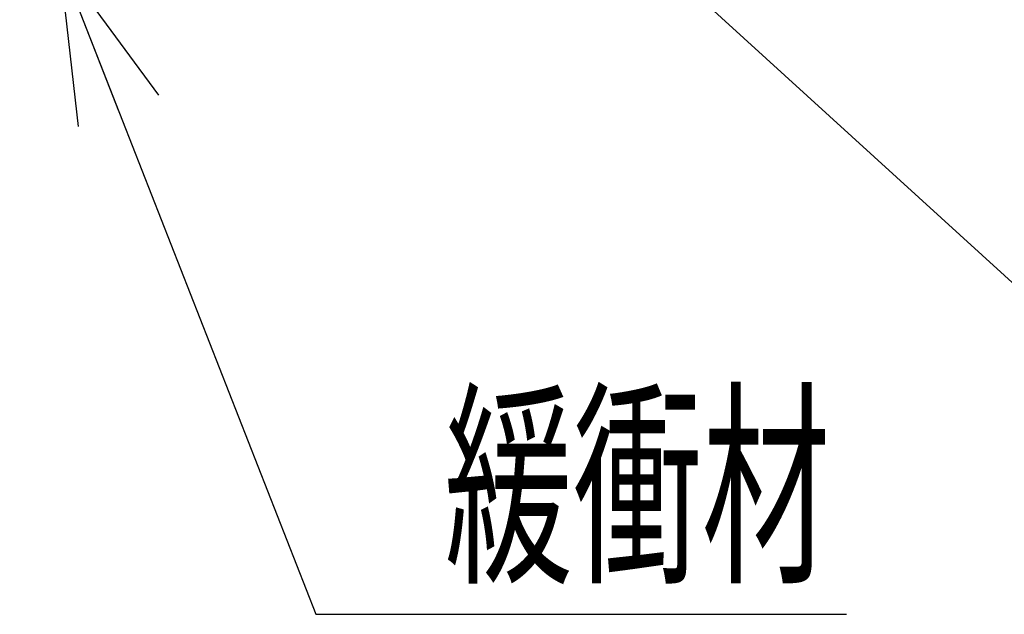
# Model space of a CAD drawing. Units: millimetres. Extents: x -185 to 185, y -134 to 137.
# Drawn here: x -140 to -121, y 38 to 49 of the extents above; entities that cross this region are included whole.
import ezdxf
from ezdxf.enums import TextEntityAlignment as Align

# ---------------------------------------------------------------- set-up
doc = ezdxf.new("R2010")
doc.units = ezdxf.units.MM
doc.header["$LTSCALE"] = 0.25
doc.layers.add('Layer0016', color=7, linetype='Continuous')
doc.styles.add('dcStyle0', font='txt.shx', dxfattribs={"width": 0.8, "bigfont": 'bigfont'})

# ---------------------------------------------------------------- blocks, each defined once
blk = doc.blocks.new('_Open30')
at = {"color": 0, "linetype": 'ByBlock', "lineweight": -2}
for p, q in [((-1, 0.267949), (0, 0)), ((0, 0), (-1, -0.267949)), ((0, 0), (-1, 0))]:
    blk.add_line(p, q, dxfattribs=at)
blk = doc.blocks.new('DC_GROUP_MDOU0510_R0_26')
at = {"layer": 'Layer0016', "color": 91, "linetype": 'Continuous', "lineweight": 25}
for p, q in [((-138.794, 49.975), (-134.015, 37.787)), ((-134.015, 37.787), (-124.115, 37.787))]:
    blk.add_line(p, q, dxfattribs=at)
at = {"layer": 'Layer0016', "color": 91, "xscale": 3.000002807615286, "yscale": 2.999989368223643, "rotation": 111.4094103063744}
blk.add_blockref('_Open30', (-138.794, 49.975), dxfattribs=at)
at = {"layer": 'Layer0016', "color": 7, "style": 'dcStyle0', "width": 0.988235}
blk.add_text('緩衝材', height=3, dxfattribs=at).set_placement((-131.615, 38.687), (-124.415, 38.687), align=Align.FIT)
blk = doc.blocks.new('DC_GROUP_MDOU0510_R0_27')
at = {"layer": 'Layer0016', "color": 91, "linetype": 'Continuous', "lineweight": 25}
blk.add_line((-130.798, 52.887), (-114.235, 37.787), dxfattribs=at)

msp = doc.modelspace()

# ---------------------------------------------------------------- block references
at = {"layer": 'Layer0016', "linetype": 'Continuous'}
for name in ['DC_GROUP_MDOU0510_R0_27', 'DC_GROUP_MDOU0510_R0_26']:
    msp.add_blockref(name, (0, 0), dxfattribs=at)

doc.saveas('drawing.dxf')
